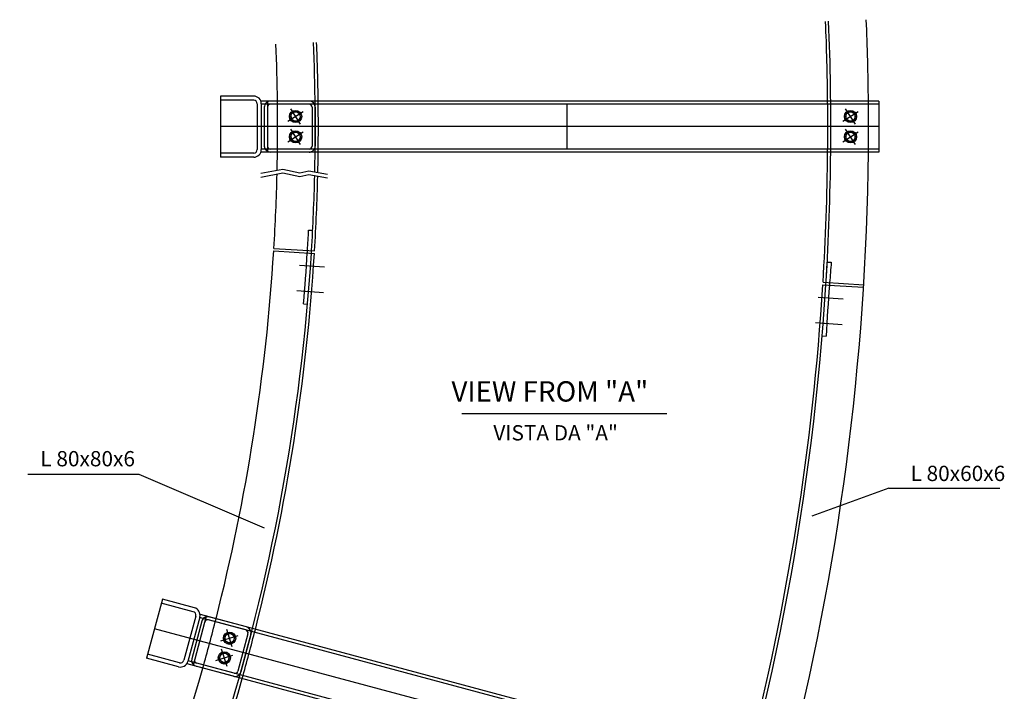
# Model space of a CAD drawing. Extents: x 20 to 686506, y 20 to 259828.
# Drawn here: x 15761 to 25426, y 10346 to 16939 of the extents above; entities that cross this region are included whole.
import ezdxf
from ezdxf.enums import TextEntityAlignment as Align

# ---------------------------------------------------------------- set-up
doc = ezdxf.new("R2010")
doc.units = 0
doc.header["$LTSCALE"] = 300
for name, pattern in [('NASCOSTA', [0]), ('TRATTEGGIATA', [0]), ('TRATTO-PUNTO', [0])]:
    doc.linetypes.add(name, pattern=pattern)
doc.layers.get('0').update_dxf_attribs({"linetype": 'CONTINUOUS'})
doc.layers.add('QUOTE', color=7, linetype='CONTINUOUS')
doc.layers.add('STRUT', color=7, linetype='CONTINUOUS')

msp = doc.modelspace()

# ---------------------------------------------------------------- linework, layer by layer
at = {"color": 0}
msp.add_line((22112.838, 13070.165), (20102.451, 13070.165), dxfattribs=at)
at = {"layer": 'QUOTE', "color": 0, "linetype": 'CONTINUOUS'}
for p, q in [((15842.671, 12476.363), (16931.482, 12476.363)), ((16931.482, 12476.363), (18160.38, 11951.923)), ((24292.062, 12339.168), (23537.315, 12065.936)), ((24292.062, 12339.168), (25380.872, 12339.168))]:
    msp.add_line(p, q, dxfattribs=at)
at = {"layer": 'STRUT', "color": 0}
for p, q in [((17732.846, 16189.047), (17732.846, 15589.047)), ((18057.846, 16189.047), (17732.846, 16189.047)), ((18057.846, 16149.047), (17732.846, 16149.047)), ((18092.846, 16114.047), (18092.846, 15664.047)), ((24192.846, 16139.047), (18132.846, 16139.047)), ((18132.846, 16114.047), (18132.846, 15664.047)), ((24192.846, 16109.047), (18132.846, 16109.047)), ((24192.846, 16139.047), (24192.846, 15639.047)), ((24192.846, 15669.047), (18132.846, 15669.047)), ((18057.846, 15629.047), (17732.846, 15629.047)), ((18057.846, 15589.047), (17732.846, 15589.047)), ((24192.846, 15639.047), (18132.846, 15639.047)), ((17161.72, 11250.91), (17006.428, 10671.354)), ((17465.293, 11128.156), (17151.367, 11212.273)), ((17475.646, 11166.793), (17161.72, 11250.91)), ((17490.041, 11085.29), (17373.573, 10650.624)), ((17528.679, 11074.938), (17412.21, 10640.271)), ((23380.895, 9501.665), (17527.384, 11070.108)), ((23388.66, 9530.642), (17535.149, 11099.086)), ((17320.354, 10587.238), (17006.428, 10671.354)), ((17330.707, 10625.875), (17016.781, 10709.991)), ((23267.015, 9076.657), (17413.504, 10645.101)), ((23259.25, 9047.679), (17405.739, 10616.123))]:
    msp.add_line(p, q, dxfattribs=at)
at = {"layer": 'STRUT', "color": 0, "linetype": 'TRATTEGGIATA'}
for p, q in [((18161.942, 16079.047), (18161.942, 15699.047)), ((18191.942, 16139.047), (18191.942, 15639.047)), ((18601.942, 16139.047), (18191.942, 16139.047)), ((18601.942, 16109.047), (18221.942, 16109.047)), ((18517.151, 15913.967), (18421.733, 16064.126)), ((18631.942, 16079.047), (18631.942, 15699.047)), ((18661.942, 16079.047), (18661.942, 15699.047)), ((18394.363, 15941.338), (18544.522, 16036.756)), ((18517.151, 15713.967), (18421.733, 15864.126)), ((18394.363, 15741.338), (18544.522, 15836.756)), ((18601.942, 15669.047), (18221.942, 15669.047)), ((18601.942, 15639.047), (18191.942, 15639.047)), ((17547.725, 11033.6), (17449.373, 10666.548)), ((17592.232, 11083.791), (17462.822, 10600.828)), ((17988.261, 10977.675), (17592.232, 11083.791)), ((17980.497, 10948.697), (17613.445, 11047.049)), ((17848.105, 10782.21), (17794.802, 10951.949)), ((17736.584, 10840.428), (17906.322, 10893.731)), ((18001.71, 10911.955), (17903.358, 10544.903)), ((18030.688, 10904.19), (17932.336, 10537.138)), ((17796.341, 10589.025), (17743.038, 10758.764)), ((17684.82, 10647.243), (17854.558, 10700.546)), ((17858.852, 10494.712), (17462.822, 10600.828)), ((17866.616, 10523.69), (17499.564, 10622.041))]:
    msp.add_line(p, q, dxfattribs=at)
at = {"layer": 'STRUT', "color": 0, "linetype": 'CONTINUOUS'}
for p, q in [((21131.857, 16109.047), (21131.857, 15669.047)), ((18596.975, 14873.878), (18636.901, 14871.415)), ((18256.411, 14694.511), (18655.656, 14669.877)), ((18254.872, 14669.558), (18654.117, 14644.925)), ((23687.296, 14559.809), (23727.228, 14557.345)), ((23644.624, 14337.014), (24043.864, 14312.381)), ((23646.163, 14361.966), (24045.404, 14337.333)), ((23710.773, 14357.98), (23708.858, 14333.05)), ((18557.784, 14275.114), (18597.631, 14271.625)), ((18546.88, 14150.59), (18586.728, 14147.101)), ((23648.105, 13961.044), (23687.952, 13957.555)), ((23637.201, 13836.521), (23677.049, 13833.032))]:
    msp.add_line(p, q, dxfattribs=at)
at = {"layer": 'STRUT', "color": 0, "linetype": 'TRATTO-PUNTO'}
for p, q in [((23963.512, 15913.967), (23868.094, 16064.126)), ((23840.724, 15941.338), (23990.882, 16036.756)), ((24192.846, 15889.043), (17732.846, 15889.048)), ((23963.512, 15713.967), (23868.094, 15864.126)), ((23840.724, 15741.338), (23990.882, 15836.756)), ((18508.306, 14528.369), (18754.403, 14511.471)), ((18481.014, 14281.101), (18742.3, 14259.869)), ((23598.627, 14214.3), (23844.724, 14197.401)), ((23571.335, 13967.031), (23832.622, 13945.8)), ((23323.954, 9289.158), (17084.074, 10961.133))]:
    msp.add_line(p, q, dxfattribs=at)
at = {"layer": 'STRUT', "color": 0, "linetype": 'TRATTEGGIATA'}
for points in [[(18513.964, 16017.338), (18467.202, 16041.749), (18422.681, 16013.458), (18424.921, 15960.756), (18471.682, 15936.344), (18516.204, 15964.636)], [(18513.964, 15817.338), (18467.202, 15841.749), (18422.681, 15813.458), (18424.921, 15760.756), (18471.682, 15736.344), (18516.204, 15764.636)], [(17871.78, 10882.884), (17832.93, 10918.566), (17782.603, 10902.762), (17771.126, 10851.275), (17809.976, 10815.593), (17860.303, 10831.397)], [(17820.016, 10689.699), (17781.166, 10725.381), (17730.839, 10709.577), (17719.362, 10658.09), (17758.213, 10622.408), (17808.54, 10638.212)]]:
    msp.add_lwpolyline(points, close=True, dxfattribs=at)
at = {"layer": 'STRUT', "color": 0, "linetype": 'CONTINUOUS'}
for points in [[(23960.325, 16017.338), (23913.563, 16041.749), (23869.041, 16013.458), (23871.281, 15960.756), (23918.043, 15936.344), (23962.565, 15964.636)], [(23960.325, 15817.338), (23913.563, 15841.749), (23869.041, 15813.458), (23871.281, 15760.756), (23918.043, 15736.344), (23962.565, 15764.636)]]:
    msp.add_lwpolyline(points, close=True, dxfattribs=at)
for points in [[(18126.838, 15431.165), (18345.045, 15472.315), (18509.728, 15435.28), (18600.305, 15455.856), (18781.457, 15422.935)], [(18126.838, 15394.13), (18345.045, 15435.28), (18509.728, 15398.245), (18600.305, 15418.821), (18781.457, 15385.9)]]:
    msp.add_lwpolyline(points, dxfattribs=at)
at = {"layer": 'STRUT', "color": 0, "linetype": 'TRATTEGGIATA'}
for centre, radius in [((18469.442, 15989.047), 60), ((18469.442, 15989.047), 45.683), ((18469.442, 15789.047), 60), ((18469.442, 15789.047), 45.683), ((17821.453, 10867.08), 60), ((17821.453, 10867.08), 45.683), ((17769.689, 10673.894), 60), ((17769.689, 10673.894), 45.683)]:
    msp.add_circle(centre, radius, dxfattribs=at)
at = {"layer": 'STRUT', "color": 0, "linetype": 'CONTINUOUS'}
for centre, radius in [((23915.803, 15989.047), 60), ((23915.803, 15989.047), 45.683), ((23915.803, 15789.047), 60), ((23915.803, 15789.047), 45.683)]:
    msp.add_circle(centre, radius, dxfattribs=at)
for centre, radius, start, end in [((-1307.154, 15889.047), 25000, 0.5729673, 2.3689929), ((-1307.154, 15889.047), 25400, 0.5639439, 2.3689929), ((-1307.154, 15889.047), 19600, 0.7308333, 2.3689929), ((-1307.154, 15889.047), 20000, 0.7162159, 2.3689929), ((-1307.154, 15889.047), 19600, 358.7503437, 359.2691677), ((-1307.154, 15889.047), 20000, 358.7133386, 359.2837841), ((-1307.154, 15889.047), 25400, 345.5639439, 359.4360561), ((-1307.154, 15889.047), 25000, 356.4980096, 359.4270327), ((-1307.154, 15889.047), 19600, 356.5059024, 358.641586), ((-1307.154, 15889.047), 20000, 356.5051716, 358.6076613), ((-1307.154, 15889.047), 19600, 345.7308333, 356.4328211), ((-1307.154, 15889.047), 20000, 345.7162159, 356.4335519), ((-1307.154, 15889.047), 19930, 356.4334261, 356.5052974), ((-1307.154, 15889.047), 19970, 356.4334261, 356.5052974), ((-1307.154, 15889.047), 25000, 345.5729673, 356.4407138), ((3783.167, 15574.977), 19930, 356.4334261, 356.5052974), ((-1307.154, 15889.047), 19600, 330.7308333, 344.2691667), ((-1307.154, 15889.047), 20000, 330.7162159, 344.2837841)]:
    msp.add_arc(centre, radius, start, end, dxfattribs=at)
at = {"layer": 'STRUT', "color": 0, "linetype": 'NASCOSTA'}
for centre, radius, start, end in [((-1307.154, 15889.047), 25030, 356.4979753, 2.3689929), ((-1307.154, 15889.047), 19970, 358.7269917, 2.3689929), ((-1307.154, 15889.047), 19600, 359.2691677, 0.7308333), ((-1307.154, 15889.047), 20000, 359.2837841, 0.7162159), ((-1307.154, 15889.047), 19970, 356.5052254, 358.6211516), ((-1307.154, 15889.047), 19930, 356.5052254, 357.0802791), ((-1307.154, 15889.047), 19970, 328.7269917, 356.4334981), ((-1307.154, 15889.047), 19930, 354.9958382, 356.4334261), ((3783.167, 15574.977), 19930, 356.5052254, 357.0802791), ((43581.217, 12818.376), 19930, 174.9943593, 175.5694555), ((-1307.154, 15889.047), 25030, 328.4205605, 356.4407482), ((43581.217, 12818.376), 19930, 175.6413349, 177.0796668), ((-1307.154, 15889.047), 19600, 344.2691677, 345.7308333), ((-1307.154, 15889.047), 20000, 344.2837841, 345.7162159)]:
    msp.add_arc(centre, radius, start, end, dxfattribs=at)
at = {"layer": 'STRUT', "color": 0}
for centre, radius, start, end in [((18057.846, 16114.047), 75, 0, 90), ((18057.846, 16114.047), 35, 0, 90), ((18057.846, 15664.047), 75, 270, 0), ((18057.846, 15664.047), 35, 270, 0), ((17456.234, 11094.349), 35, 345, 75), ((17456.234, 11094.349), 75, 345, 75), ((17339.766, 10659.682), 75, 255, 345), ((17339.766, 10659.682), 35, 255, 345)]:
    msp.add_arc(centre, radius, start, end, dxfattribs=at)
at = {"layer": 'STRUT', "color": 0, "linetype": 'TRATTEGGIATA'}
for centre, radius, start, end in [((18221.942, 16079.047), 60, 89.9999608, 180), ((18221.942, 16079.047), 30, 89.9999608, 180), ((18601.942, 16079.047), 60, 360, 89.9999608), ((18601.942, 16079.047), 30, 360, 89.9999608), ((-1307.154, 15889.047), 25000, 359.4270327, 0.5729673), ((-1307.154, 15889.047), 25400, 359.4360561, 0.5639439), ((18221.942, 15699.047), 60, 180, 269.9999608), ((18221.942, 15699.047), 30, 180, 269.9999608), ((18601.942, 15699.047), 60, 269.9999608, 360), ((18601.942, 15699.047), 30, 269.9999608, 360), ((17605.68, 11018.071), 60, 74.9999608, 165), ((17605.68, 11018.071), 30, 74.9999608, 165), ((17972.732, 10919.719), 30, 345, 74.9999608), ((17972.732, 10919.719), 60, 345, 74.9999608), ((17507.329, 10651.019), 60, 165, 254.9999608), ((17507.329, 10651.019), 30, 165, 254.9999608), ((17874.381, 10552.667), 60, 254.9999608, 345), ((17874.381, 10552.667), 30, 254.9999608, 345)]:
    msp.add_arc(centre, radius, start, end, dxfattribs=at)

# ---------------------------------------------------------------- texts
at = {"color": 0, "linetype": 'CONTINUOUS'}
for s, height, p in [('VIEW FROM "A"', 200, (19999.078, 13190.203)), ('VISTA DA "A"', 150, (20410.63, 12809.03))]:
    msp.add_text(s, height=height, dxfattribs=at).set_placement(p)
at = {"layer": 'QUOTE', "color": 0, "linetype": 'CONTINUOUS'}
for s, p in [('L 80x80x6', (16892.93, 12629.744)), ('L 80x60x6', (25434.316, 12485.36))]:
    msp.add_text(s, height=150, dxfattribs=at).set_placement(p, align=Align.MIDDLE_RIGHT)

doc.saveas('drawing.dxf')
